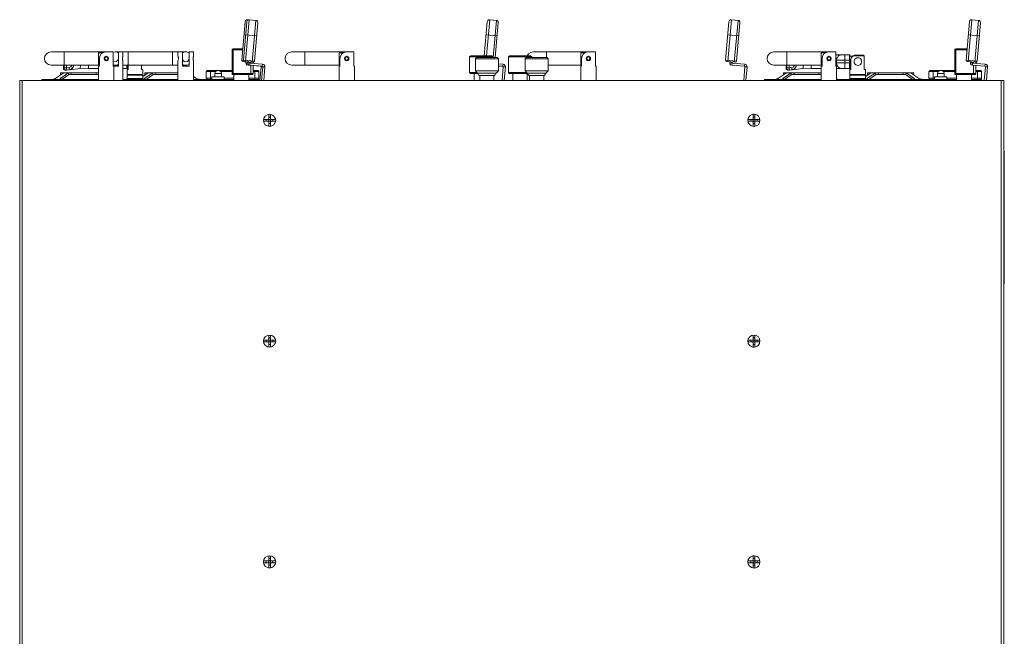
# Model space of a CAD drawing. Units: millimetres. Extents: x 2.4 to 16.5, y 0.1 to 8.5.
# Drawn here: x 2.5 to 6, y 2.2 to 4.4 of the extents above; entities that cross this region are included whole.
import ezdxf

# ---------------------------------------------------------------- set-up
doc = ezdxf.new("R2010")
doc.units = ezdxf.units.MM
doc.layers.add('Dahua', color=7, linetype='Continuous')

# ---------------------------------------------------------------- blocks, each defined once
blk = doc.blocks.new('EVS5048S-R_u')
at = {"lineweight": 0}
for points in [[(3.3016, 4.2475), (3.3133, 4.3817)], [(3.3075, 4.2475), (3.3191, 4.3817)], [(3.3216, 4.3892), (3.3175, 4.3884), (3.315, 4.3859), (3.3133, 4.3817)], [(3.315, 4.2434), (3.3275, 4.3892)], [(3.3275, 4.3892), (3.3233, 4.3884), (3.3208, 4.3859), (3.3191, 4.3817)], [(3.3216, 4.3867), (3.3216, 4.3892)], [(3.3216, 4.3892), (3.325, 4.3884)], [(3.3275, 4.3892), (3.3508, 4.3867)], [(3.3508, 4.3867), (3.3375, 4.2409), (3.3358, 4.2409)], [(3.3575, 4.3784), (3.3458, 4.2442)], [(3.3575, 4.3784), (3.3566, 4.3826), (3.3541, 4.3859), (3.3508, 4.3867)], [(4.1483, 4.2634), (4.1591, 4.3817)], [(4.1566, 4.2634), (4.1675, 4.3892)], [(4.1675, 4.3892), (4.1633, 4.3884), (4.1608, 4.3859), (4.1591, 4.3817)], [(4.1675, 4.3892), (4.1908, 4.3867)], [(4.1908, 4.3867), (4.1791, 4.2567)], [(4.1975, 4.3784), (4.1866, 4.2567)], [(4.1975, 4.3784), (4.1966, 4.3826), (4.1941, 4.3859), (4.1908, 4.3867)], [(4.9916, 4.2475), (5.0033, 4.3817)], [(4.9991, 4.2434), (5.0116, 4.3892)], [(5.0116, 4.3892), (5.0075, 4.3884), (5.005, 4.3859), (5.0033, 4.3817)], [(5.0116, 4.3892), (5.035, 4.3867)], [(5.035, 4.3867), (5.0216, 4.2409)], [(5.0416, 4.3784), (5.03, 4.2442)], [(5.0416, 4.3784), (5.0408, 4.3826), (5.0383, 4.3859), (5.035, 4.3867)], [(5.8316, 4.2475), (5.8433, 4.3817)], [(5.8391, 4.2434), (5.8516, 4.3892)], [(5.8516, 4.3892), (5.8475, 4.3884), (5.845, 4.3859), (5.8433, 4.3817)], [(5.8516, 4.3892), (5.875, 4.3867)], [(5.875, 4.3867), (5.8616, 4.2409)], [(5.8816, 4.3784), (5.87, 4.2442)], [(5.8816, 4.3784), (5.8808, 4.3825), (5.8783, 4.3859), (5.875, 4.3867)], [(3.3091, 4.3359), (3.315, 4.335)], [(3.315, 4.3359), (3.3533, 4.3325)], [(4.155, 4.3359), (4.1933, 4.3325)], [(4.9991, 4.3359), (5.0375, 4.3325)], [(5.8391, 4.3359), (5.8775, 4.3325)], [(2.6358, 4.2767), (2.6266, 4.275), (2.6191, 4.27), (2.6141, 4.2625), (2.6125, 4.2534), (2.6141, 4.245), (2.6191, 4.2375), (2.6266, 4.2325), (2.6358, 4.2309)], [(2.6358, 4.2767), (2.6266, 4.275), (2.6191, 4.27), (2.6141, 4.2625), (2.6125, 4.2534), (2.6141, 4.245), (2.6191, 4.2375), (2.6266, 4.2325), (2.6358, 4.2309)], [(2.8525, 4.2767), (2.8283, 4.2767), (2.6358, 4.2767)], [(2.6816, 4.2309), (2.6816, 4.2767)], [(2.8016, 4.2334), (2.8016, 4.2734)], [(2.8158, 4.2734), (2.8016, 4.2734)], [(2.8266, 4.2767), (2.8183, 4.275), (2.8108, 4.27), (2.8058, 4.2625), (2.8041, 4.2534)], [(2.8525, 4.2267), (2.8525, 4.2767)], [(2.8708, 4.2734), (2.8616, 4.2767), (2.8525, 4.2759)], [(2.8591, 4.2767), (3.1058, 4.2767)], [(2.8708, 4.2267), (2.8708, 4.2767)], [(2.8858, 4.2767), (2.8858, 4.2617)], [(2.905, 4.2159), (2.905, 4.2767)], [(3.0591, 4.2767), (3.0591, 4.2309)], [(3.0783, 4.2767), (3.0783, 4.2617)], [(3.0941, 4.2267), (3.0941, 4.2767)], [(3.1175, 4.2734), (3.11, 4.2767), (3.1016, 4.2767), (3.0941, 4.2734)], [(3.1175, 4.2267), (3.1175, 4.2767)], [(3.1325, 4.2767), (3.1175, 4.2767)], [(3.1325, 4.2767), (3.1325, 4.2617)], [(3.2716, 4.2875), (3.2683, 4.2867), (3.2675, 4.2842)], [(3.2675, 4.2842), (3.2675, 4.2017)], [(3.305, 4.2842), (3.2675, 4.2842)], [(3.2716, 4.2876), (3.2716, 4.1975)], [(3.2716, 4.2875), (3.305, 4.2875)], [(3.4758, 4.2767), (3.4666, 4.275), (3.4591, 4.27), (3.4541, 4.2625), (3.4525, 4.2534), (3.4541, 4.245), (3.4591, 4.2375), (3.4666, 4.2325), (3.4758, 4.2309)], [(3.6666, 4.2767), (3.4758, 4.2767)], [(3.5216, 4.2309), (3.5216, 4.2767)], [(3.6416, 4.2334), (3.6416, 4.2734)], [(3.6558, 4.2734), (3.6416, 4.2734)], [(3.6666, 4.2767), (3.6583, 4.275), (3.6508, 4.27), (3.6458, 4.2625), (3.6441, 4.2534)], [(3.6666, 4.2767), (3.6683, 4.2767)], [(3.6925, 4.2767), (3.6683, 4.2767)], [(3.6925, 4.2267), (3.6925, 4.2767)], [(4.32, 4.2767), (4.3108, 4.275), (4.3033, 4.27), (4.2983, 4.2634)], [(4.5366, 4.2767), (4.5125, 4.2767), (4.5108, 4.2767), (4.32, 4.2767)], [(4.3658, 4.2567), (4.3658, 4.2767)], [(4.4858, 4.2334), (4.4858, 4.2734)], [(4.5, 4.2734), (4.4858, 4.2734)], [(4.5108, 4.2767), (4.5025, 4.275), (4.495, 4.27), (4.49, 4.2625), (4.4883, 4.2534)], [(4.5366, 4.2267), (4.5366, 4.2767)], [(5.16, 4.2767), (5.1508, 4.275), (5.1433, 4.27), (5.1383, 4.2625), (5.1366, 4.2534), (5.1383, 4.245), (5.1433, 4.2375), (5.1508, 4.2325), (5.16, 4.2309)], [(5.3766, 4.2767), (5.3525, 4.2767), (5.3508, 4.2767), (5.16, 4.2767)], [(5.2058, 4.2309), (5.2058, 4.2767)], [(5.3258, 4.2334), (5.3258, 4.2734)], [(5.34, 4.2734), (5.3258, 4.2734)], [(5.3508, 4.2767), (5.3425, 4.275), (5.335, 4.27), (5.33, 4.2625), (5.3283, 4.2534)], [(5.3766, 4.2267), (5.3766, 4.2767)], [(5.3766, 4.2667), (5.4241, 4.2667)], [(5.3941, 4.2667), (5.3966, 4.2667)], [(5.4075, 4.2667), (5.4075, 4.2192)], [(5.4241, 4.2192), (5.4241, 4.2667)], [(5.4258, 4.265), (5.425, 4.2667), (5.4241, 4.2667)], [(5.4258, 4.22), (5.4258, 4.2651)], [(5.4416, 4.2659), (5.4375, 4.2634), (5.4325, 4.2584), (5.4291, 4.2517)], [(5.4416, 4.2659), (5.4725, 4.2659)], [(5.4758, 4.2634), (5.4725, 4.2659)], [(5.7958, 4.2875), (5.7925, 4.2867), (5.7916, 4.2842)], [(5.7916, 4.2842), (5.7916, 4.2017)], [(5.835, 4.2842), (5.7916, 4.2842)], [(5.7958, 4.2876), (5.7958, 4.1975)], [(5.7958, 4.2875), (5.835, 4.2875)], [(2.8041, 4.2309), (2.6358, 4.2309)], [(2.6783, 4.2309), (2.6783, 4.2209), (2.6783, 4.2184), (2.6791, 4.2159), (2.6808, 4.2142), (2.6841, 4.2134)], [(2.6791, 4.2309), (2.6791, 4.2209), (2.6791, 4.2309), (2.6791, 4.2209)], [(2.68, 4.2309), (2.68, 4.2209), (2.68, 4.2309)], [(2.6808, 4.2209), (2.6808, 4.2309), (2.6808, 4.2209)], [(2.6891, 4.2309), (2.6891, 4.2209)], [(2.6983, 4.2142), (2.7066, 4.2175), (2.7125, 4.2234), (2.715, 4.2309)], [(2.6983, 4.2225), (2.7041, 4.225), (2.7075, 4.2309)], [(2.7, 4.2151), (2.7058, 4.2167), (2.71, 4.22), (2.7133, 4.2259), (2.715, 4.2309)], [(2.7358, 4.2184), (2.7366, 4.2184), (2.7366, 4.2192), (2.7375, 4.22), (2.7375, 4.2226), (2.7383, 4.2242), (2.7383, 4.2276), (2.7391, 4.2309)], [(2.7666, 4.2192), (2.7666, 4.2309)], [(2.8041, 4.2334), (2.8016, 4.2334)], [(2.8041, 4.2267), (2.8041, 4.2534)], [(2.8358, 4.2534), (2.835, 4.2575), (2.8325, 4.26), (2.8283, 4.2617), (2.8241, 4.26), (2.8216, 4.2575), (2.8208, 4.2534), (2.8216, 4.25), (2.8241, 4.2467), (2.8283, 4.2459), (2.8325, 4.2467), (2.835, 4.25), (2.8358, 4.2534)], [(2.8341, 4.2534), (2.8325, 4.2575), (2.8283, 4.2592), (2.8241, 4.2575), (2.8225, 4.2534), (2.8241, 4.25), (2.8283, 4.2475), (2.8325, 4.25), (2.8341, 4.2534)], [(2.8525, 4.2442), (2.8583, 4.2425), (2.8641, 4.2434), (2.8691, 4.2475), (2.8708, 4.2534)], [(2.8525, 4.2317), (2.8616, 4.2309), (2.8708, 4.2334)], [(2.8558, 4.2309), (2.8566, 4.2292), (2.8583, 4.2267)], [(2.8591, 4.2309), (2.8708, 4.2309)], [(2.885, 4.255), (2.885, 4.2584), (2.8858, 4.26), (2.8858, 4.2617)], [(2.885, 4.255), (2.885, 4.2534), (2.885, 4.2525)], [(2.8858, 4.2459), (2.8858, 4.2475), (2.885, 4.2492), (2.885, 4.2525)], [(2.8858, 4.2459), (2.8858, 4.1767)], [(2.8858, 4.2309), (3.0783, 4.2309)], [(2.9, 4.2309), (2.9, 4.2192), (2.9008, 4.2192), (2.9016, 4.22), (2.9016, 4.2309)], [(2.9225, 4.23), (2.9283, 4.2292), (2.935, 4.2309)], [(2.9516, 4.2309), (2.9516, 4.2159)], [(3.0783, 4.2617), (3.0791, 4.2617), (3.0791, 4.2584), (3.08, 4.2567), (3.08, 4.255)], [(3.08, 4.2525), (3.08, 4.2509), (3.0791, 4.2492), (3.0791, 4.2475), (3.0783, 4.2459)], [(3.0783, 4.2459), (3.0783, 4.1767)], [(3.08, 4.2525), (3.08, 4.2534), (3.08, 4.255)], [(3.0941, 4.2534), (3.0958, 4.2475), (3.1, 4.2434), (3.1058, 4.2425), (3.1116, 4.2434), (3.1158, 4.2475), (3.1175, 4.2534)], [(3.0941, 4.2334), (3.1016, 4.2309), (3.11, 4.2309), (3.1175, 4.2334)], [(3.0941, 4.2309), (3.1058, 4.2309)], [(3.1316, 4.255), (3.1316, 4.2584), (3.1325, 4.26), (3.1325, 4.2617)], [(3.1316, 4.2525), (3.1316, 4.255)], [(3.1325, 4.2459), (3.1325, 4.2475), (3.1316, 4.2492), (3.1316, 4.2525)], [(3.1325, 4.2459), (3.1325, 4.1767)], [(3.3075, 4.2467), (3.3016, 4.2475)], [(3.3016, 4.2475), (3.3025, 4.245), (3.305, 4.2434)], [(3.305, 4.2434), (3.3225, 4.2417)], [(3.3458, 4.2442), (3.3075, 4.2475)], [(3.3075, 4.2475), (3.3083, 4.245), (3.3108, 4.2434)], [(3.3091, 4.2434), (3.3091, 4.2442)], [(3.3108, 4.2434), (3.3416, 4.2409)], [(3.3158, 4.2384), (3.3158, 4.2426)], [(3.3216, 4.2384), (3.3158, 4.2384)], [(3.3158, 4.2384), (3.3166, 4.235), (3.3191, 4.2317), (3.3233, 4.23)], [(3.3291, 4.2301), (3.325, 4.2317), (3.3225, 4.2351), (3.3216, 4.2384), (3.3225, 4.2426)], [(3.33, 4.2384), (3.3216, 4.2384)], [(3.3233, 4.2342), (3.3233, 4.2301)], [(3.33, 4.2375), (3.3291, 4.2301)], [(3.33, 4.2384), (3.33, 4.2417)], [(3.33, 4.2409), (3.3358, 4.2409)], [(3.33, 4.2384), (3.33, 4.2392)], [(3.3741, 4.2342), (3.33, 4.2375)], [(3.3316, 4.2417), (3.3316, 4.2409)], [(3.3333, 4.2375), (3.3333, 4.2409)], [(3.3408, 4.2409), (3.3408, 4.2367)], [(3.3408, 4.2375), (3.3433, 4.2409)], [(3.3416, 4.2409), (3.3441, 4.2417), (3.3458, 4.2442)], [(3.3741, 4.2342), (3.3733, 4.2267)], [(3.3825, 4.2242), (3.3816, 4.2284), (3.3783, 4.2325), (3.3741, 4.2342)], [(3.6441, 4.2309), (3.4758, 4.2309)], [(3.6441, 4.2334), (3.6416, 4.2334)], [(3.6441, 4.2267), (3.6441, 4.2534)], [(3.6758, 4.2534), (3.675, 4.2575), (3.6725, 4.26), (3.6683, 4.2617), (3.6641, 4.26), (3.6616, 4.2575), (3.6608, 4.2534), (3.6616, 4.25), (3.6641, 4.2467), (3.6683, 4.2459), (3.6725, 4.2467), (3.675, 4.25), (3.6758, 4.2534)], [(3.6741, 4.2534), (3.6725, 4.2575), (3.6683, 4.2592), (3.6641, 4.2575), (3.6625, 4.2534), (3.6641, 4.25), (3.6683, 4.2475), (3.6725, 4.25), (3.6741, 4.2534)], [(4.1016, 4.2634), (4.0975, 4.2592), (4.0975, 4.2051), (4.0975, 4.2592)], [(4.1791, 4.2592), (4.0975, 4.2592)], [(4.175, 4.2634), (4.1016, 4.2634)], [(4.1208, 4.2567), (4.1175, 4.2526), (4.1175, 4.2109), (4.1175, 4.2526)], [(4.1983, 4.2525), (4.1175, 4.2525)], [(4.1941, 4.2567), (4.1208, 4.2567)], [(4.175, 4.2634), (4.1791, 4.2592)], [(4.1791, 4.2592), (4.1791, 4.2567), (4.1791, 4.2592)], [(4.1941, 4.2567), (4.1983, 4.2526)], [(4.1983, 4.2526), (4.1983, 4.2109), (4.1983, 4.2526)], [(4.2141, 4.2342), (4.1983, 4.235)], [(4.2141, 4.2342), (4.2133, 4.2267)], [(4.2225, 4.2242), (4.2216, 4.2284), (4.2183, 4.2325), (4.2141, 4.2342)], [(4.2366, 4.2634), (4.2333, 4.2592), (4.2333, 4.2051), (4.2333, 4.2592)], [(4.3141, 4.2592), (4.2333, 4.2592)], [(4.31, 4.2634), (4.2366, 4.2634)], [(4.295, 4.2567), (4.2908, 4.2526), (4.2908, 4.2109), (4.2908, 4.2526)], [(4.3716, 4.2525), (4.2908, 4.2525)], [(4.3683, 4.2567), (4.295, 4.2567)], [(4.31, 4.2634), (4.3141, 4.2592)], [(4.3141, 4.2592), (4.3141, 4.2567), (4.3141, 4.2592)], [(4.3683, 4.2567), (4.3716, 4.2526)], [(4.3716, 4.2526), (4.3716, 4.2109), (4.3716, 4.2526)], [(4.4883, 4.2309), (4.3716, 4.2309)], [(4.4883, 4.2334), (4.4858, 4.2334)], [(4.4883, 4.2267), (4.4883, 4.2534)], [(4.52, 4.2534), (4.5191, 4.2575), (4.5166, 4.26), (4.5125, 4.2617), (4.5083, 4.26), (4.5058, 4.2575), (4.505, 4.2534), (4.5058, 4.25), (4.5083, 4.2467), (4.5125, 4.2459), (4.5166, 4.2467), (4.5191, 4.25), (4.52, 4.2534)], [(4.5183, 4.2534), (4.5166, 4.2575), (4.5125, 4.2592), (4.5083, 4.2575), (4.5066, 4.2534), (4.5083, 4.25), (4.5125, 4.2475), (4.5166, 4.25), (4.5183, 4.2534)], [(4.9916, 4.2475), (4.9925, 4.245), (4.995, 4.2434)], [(5.03, 4.2442), (4.9916, 4.2475)], [(4.995, 4.2434), (5.0258, 4.2409)], [(5.0066, 4.2384), (5.0066, 4.2426)], [(5.0141, 4.2384), (5.0066, 4.2384)], [(5.0066, 4.2384), (5.0066, 4.2351), (5.0091, 4.2317), (5.0133, 4.2301)], [(5.0141, 4.2375), (5.0133, 4.2301)], [(5.0141, 4.2384), (5.0141, 4.2417)], [(5.0141, 4.2384), (5.0141, 4.2392)], [(5.0583, 4.2342), (5.0141, 4.2375)], [(5.0258, 4.2409), (5.0283, 4.2417), (5.03, 4.2442)], [(5.0583, 4.2342), (5.0575, 4.2267)], [(5.0666, 4.2242), (5.0658, 4.2284), (5.0633, 4.2325), (5.0583, 4.2342)], [(5.3283, 4.2309), (5.16, 4.2309)], [(5.2025, 4.2309), (5.2025, 4.2209)], [(5.2033, 4.2309), (5.2033, 4.2209), (5.2033, 4.2309), (5.2033, 4.2209)], [(5.2041, 4.2309), (5.2041, 4.2209), (5.2041, 4.2309)], [(5.205, 4.2209), (5.205, 4.2309), (5.205, 4.2209)], [(5.2133, 4.2309), (5.2133, 4.2209)], [(5.2316, 4.2309), (5.2283, 4.225), (5.2225, 4.2225), (5.2133, 4.2209)], [(5.2225, 4.2142), (5.2308, 4.2175), (5.2366, 4.2234), (5.2391, 4.2309)], [(5.2241, 4.2151), (5.23, 4.2167), (5.2341, 4.22), (5.2375, 4.2259), (5.2391, 4.2309)], [(5.2908, 4.2192), (5.2908, 4.2309)], [(5.3283, 4.2334), (5.3258, 4.2334)], [(5.3283, 4.2267), (5.3283, 4.2534)], [(5.36, 4.2534), (5.3591, 4.2575), (5.3566, 4.26), (5.3525, 4.2617), (5.3483, 4.26), (5.3458, 4.2575), (5.345, 4.2534), (5.3458, 4.25), (5.3483, 4.2467), (5.3525, 4.2459), (5.3566, 4.2467), (5.3591, 4.25), (5.36, 4.2534)], [(5.3583, 4.2534), (5.3566, 4.2575), (5.3525, 4.2592), (5.3483, 4.2575), (5.3466, 4.2534), (5.3483, 4.25), (5.3525, 4.2475), (5.3566, 4.25), (5.3583, 4.2534)], [(5.4258, 4.2475), (5.3766, 4.2475)], [(5.3766, 4.2384), (5.4258, 4.2384)], [(5.3791, 4.2475), (5.3791, 4.25)], [(5.3791, 4.2384), (5.3791, 4.2475)], [(5.3966, 4.2192), (5.3925, 4.2192), (5.3908, 4.22), (5.39, 4.2209), (5.3883, 4.2209), (5.3875, 4.2217), (5.3858, 4.2226), (5.385, 4.2242), (5.3833, 4.2259), (5.3825, 4.2276), (5.3816, 4.2284), (5.3808, 4.2301), (5.38, 4.2309), (5.38, 4.2325), (5.3791, 4.2342), (5.3791, 4.2384)], [(5.3833, 4.26), (5.385, 4.2617)], [(5.4366, 4.2625), (5.4258, 4.2625)], [(5.4291, 4.25), (5.4258, 4.25)], [(5.4258, 4.2325), (5.4291, 4.2325)], [(5.4291, 4.2517), (5.43, 4.2542), (5.4316, 4.2559)], [(5.4291, 4.2159), (5.4291, 4.2517)], [(5.4375, 4.2634), (5.4341, 4.26), (5.4333, 4.2592), (5.4316, 4.2567)], [(5.4316, 4.2559), (5.4316, 4.2567)], [(5.4758, 4.2634), (5.4375, 4.2634)], [(5.4758, 4.2634), (5.4758, 4.2159)], [(5.87, 4.2442), (5.8316, 4.2475)], [(5.8316, 4.2475), (5.8325, 4.245), (5.835, 4.2434)], [(5.835, 4.2434), (5.8658, 4.2409)], [(5.8466, 4.2384), (5.8466, 4.2426)], [(5.8541, 4.2384), (5.8466, 4.2384)], [(5.8466, 4.2384), (5.8466, 4.235), (5.8491, 4.2317), (5.8533, 4.23)], [(5.8541, 4.2375), (5.8533, 4.2301)], [(5.8541, 4.2384), (5.8541, 4.2417)], [(5.8541, 4.2384), (5.8541, 4.2392)], [(5.8983, 4.2342), (5.8541, 4.2375)], [(5.8575, 4.2375), (5.8575, 4.2417)], [(5.865, 4.2409), (5.865, 4.2367)], [(5.865, 4.2375), (5.8675, 4.2409)], [(5.8658, 4.2409), (5.8683, 4.2417), (5.87, 4.2442)], [(5.8983, 4.2342), (5.8975, 4.2267)], [(5.9066, 4.2242), (5.9058, 4.2284), (5.9033, 4.2325), (5.8983, 4.2342)], [(2.68, 4.2034), (2.6525, 4.185)], [(2.6966, 4.2034), (2.6875, 4.1975), (2.6841, 4.1951), (2.6691, 4.1851), (2.6683, 4.1851), (2.6666, 4.1834), (2.6666, 4.1826), (2.6675, 4.1817), (2.6691, 4.1817), (2.67, 4.1809)], [(2.6683, 4.1984), (2.6683, 4.2042)], [(2.6683, 4.2042), (2.6975, 4.2042)], [(2.6683, 4.1984), (2.6725, 4.1984)], [(2.6733, 4.1809), (2.6966, 4.1967), (2.6983, 4.1975), (2.7, 4.1984)], [(2.6791, 4.2209), (2.6783, 4.2209)], [(2.6791, 4.2209), (2.6791, 4.2184), (2.6791, 4.2209), (2.68, 4.2184), (2.68, 4.2209), (2.6808, 4.2184)], [(2.6816, 4.2142), (2.6816, 4.2151), (2.6808, 4.2159), (2.68, 4.2159), (2.68, 4.2167), (2.6791, 4.2175), (2.6791, 4.2184)], [(2.68, 4.2184), (2.68, 4.2167), (2.6808, 4.2159), (2.6816, 4.2159), (2.6816, 4.2151), (2.6825, 4.2151), (2.6825, 4.2142), (2.6816, 4.2151), (2.6808, 4.2159), (2.68, 4.2167), (2.68, 4.2175), (2.6791, 4.2184)], [(2.6808, 4.2184), (2.6808, 4.2175), (2.6816, 4.2167), (2.6825, 4.2151), (2.6833, 4.2151), (2.6833, 4.2142), (2.6825, 4.2151), (2.6816, 4.2159), (2.6816, 4.2167), (2.6808, 4.2167), (2.68, 4.2175), (2.68, 4.2184)], [(2.68, 4.2034), (2.6808, 4.2034)], [(2.6808, 4.2209), (2.6808, 4.2217)], [(2.6808, 4.2209), (2.6891, 4.2209)], [(2.6808, 4.2209), (2.6808, 4.2184)], [(2.6883, 4.2134), (2.6858, 4.2134), (2.6858, 4.2142), (2.6841, 4.2142), (2.6833, 4.2151), (2.6825, 4.2159), (2.6816, 4.2167), (2.6816, 4.2175), (2.6808, 4.2184), (2.6808, 4.2209)], [(2.6808, 4.2184), (2.6808, 4.2175), (2.6816, 4.2167), (2.6825, 4.2159), (2.6833, 4.2151), (2.6825, 4.2151), (2.6816, 4.2159)], [(2.6808, 4.2034), (2.6816, 4.2042), (2.6825, 4.2042)], [(2.6975, 4.2034), (2.6808, 4.2034)], [(2.6825, 4.2151), (2.6825, 4.2142), (2.6816, 4.2151)], [(2.6816, 4.2042), (2.6816, 4.2034)], [(2.6841, 4.2134), (2.6866, 4.2126)], [(2.6891, 4.2134), (2.6866, 4.2125)], [(2.6883, 4.2134), (2.6891, 4.2134)], [(2.6983, 4.2225), (2.6891, 4.2209)], [(2.6891, 4.2209), (2.6891, 4.2175), (2.69, 4.2151), (2.69, 4.2134), (2.6891, 4.2134)], [(2.7666, 4.2192), (2.7283, 4.2175), (2.6891, 4.2134)], [(2.7008, 4.2042), (2.6983, 4.2042), (2.6975, 4.2034), (2.6966, 4.2034)], [(2.6966, 4.2034), (2.6966, 4.1967)], [(2.6983, 4.2226), (2.6983, 4.2142)], [(2.6983, 4.2142), (2.7, 4.215)], [(2.7, 4.1984), (2.7991, 4.1984)], [(2.7008, 4.2042), (2.7983, 4.2042)], [(2.7058, 4.1984), (2.7058, 4.2042)], [(2.7666, 4.2192), (2.8016, 4.2192)], [(2.7933, 4.2042), (2.7933, 4.1984)], [(2.8016, 4.2042), (2.7983, 4.2042)], [(2.8016, 4.1975), (2.8, 4.1975), (2.7991, 4.1984)], [(2.8016, 4.1767), (2.8016, 4.2267)], [(2.8016, 4.2267), (2.8041, 4.2267)], [(2.8525, 4.2267), (2.8708, 4.2267)], [(2.855, 4.1767), (2.855, 4.2267)], [(2.9, 4.22), (2.9, 4.2192), (2.8858, 4.2192)], [(2.9016, 4.2209), (2.9008, 4.2192), (2.9, 4.2192), (2.9008, 4.2192)], [(2.905, 4.22), (2.9016, 4.22)], [(2.9016, 4.2159), (2.9016, 4.1975)], [(2.9016, 4.2159), (2.905, 4.2159)], [(2.9016, 4.1975), (2.9558, 4.1975)], [(2.9025, 4.1967), (2.9016, 4.1967)], [(2.9025, 4.1967), (2.9016, 4.1967)], [(2.9016, 4.1959), (2.9016, 4.1842), (2.9041, 4.1809)], [(2.9558, 4.1959), (2.9016, 4.1959)], [(2.9025, 4.1967), (2.955, 4.1967)], [(2.9516, 4.2159), (2.9558, 4.2159)], [(2.9525, 4.1809), (2.9558, 4.1842), (2.9558, 4.1959)], [(2.955, 4.1967), (2.955, 4.1975)], [(2.955, 4.1967), (2.955, 4.1975)], [(2.9558, 4.2159), (2.9558, 4.1975)], [(2.9558, 4.1909), (2.9566, 4.1917), (2.9583, 4.1926), (2.975, 4.2034)], [(2.9908, 4.2034), (2.9816, 4.1975), (2.9783, 4.1951), (2.9633, 4.1851), (2.9625, 4.1851), (2.9616, 4.1842), (2.9616, 4.1834), (2.9608, 4.1834), (2.9608, 4.1826)], [(2.9633, 4.1984), (2.9633, 4.2042)], [(2.9633, 4.2042), (2.9916, 4.2042)], [(2.9633, 4.1984), (2.9666, 4.1984)], [(2.9675, 4.1809), (2.9908, 4.1967), (2.9925, 4.1975), (2.995, 4.1984)], [(2.975, 4.2042), (2.975, 4.2034), (2.9758, 4.2042), (2.9766, 4.2042)], [(2.9916, 4.2034), (2.975, 4.2034)], [(2.9758, 4.2042), (2.9758, 4.2034)], [(2.995, 4.2042), (2.9925, 4.2042), (2.9916, 4.2034), (2.9908, 4.2034)], [(2.9908, 4.2034), (2.9908, 4.1967)], [(2.995, 4.2042), (3.0783, 4.2042)], [(2.995, 4.1984), (3.0783, 4.1984)], [(3.0008, 4.1984), (3.0008, 4.2042)], [(3.0941, 4.2267), (3.1175, 4.2267)], [(3.1808, 4.2117), (3.1783, 4.2109), (3.1766, 4.2084)], [(3.1766, 4.1851), (3.1766, 4.2084)], [(3.2108, 4.2084), (3.1766, 4.2084)], [(3.1808, 4.2117), (3.2675, 4.2117)], [(3.1925, 4.2117), (3.1925, 4.1809)], [(3.2308, 4.2009), (3.2291, 4.2067), (3.225, 4.2109), (3.2191, 4.2117), (3.2133, 4.2109), (3.2091, 4.2067), (3.2075, 4.2009)], [(3.2075, 4.2009), (3.2075, 4.1892)], [(3.2308, 4.2009), (3.2075, 4.2009)], [(3.2675, 4.2084), (3.2275, 4.2084)], [(3.2308, 4.2009), (3.2308, 4.1892)], [(3.2675, 4.2017), (3.3408, 4.2017)], [(3.2675, 4.2017), (3.2683, 4.1984), (3.2716, 4.1975)], [(3.3366, 4.1975), (3.2716, 4.1975)], [(3.2733, 4.1767), (3.2733, 4.1975)], [(3.3675, 4.2267), (3.3233, 4.2301)], [(3.3266, 4.1975), (3.3266, 4.1767)], [(3.3733, 4.2267), (3.3291, 4.2301)], [(3.3333, 4.1975), (3.3333, 4.2292)], [(3.3366, 4.1975), (3.34, 4.1984), (3.3408, 4.2017)], [(3.3408, 4.2284), (3.3408, 4.2017)], [(3.3408, 4.2117), (3.3583, 4.2117)], [(3.3616, 4.2084), (3.3408, 4.2084)], [(3.3466, 4.1809), (3.3466, 4.2117)], [(3.3583, 4.2117), (3.3608, 4.2109), (3.3616, 4.2084), (3.3616, 4.1851)], [(3.3675, 4.2267), (3.3683, 4.2259), (3.3691, 4.225), (3.365, 4.1767)], [(3.3675, 4.2267), (3.3675, 4.2276)], [(3.3825, 4.2259), (3.375, 4.225), (3.3691, 4.225)], [(3.375, 4.2242), (3.3691, 4.225)], [(3.375, 4.225), (3.3708, 4.1767)], [(3.375, 4.225), (3.375, 4.2259), (3.3733, 4.2267)], [(3.3825, 4.2242), (3.375, 4.225)], [(3.3825, 4.2242), (3.3783, 4.1767)], [(3.6416, 4.1767), (3.6416, 4.2267)], [(3.6416, 4.2267), (3.6441, 4.2267)], [(3.6925, 4.2267), (3.695, 4.2267)], [(3.695, 4.1767), (3.695, 4.2267)], [(4.1225, 4.2051), (4.0975, 4.2051)], [(4.0975, 4.2051), (4.1008, 4.2017), (4.105, 4.2009)], [(4.1258, 4.2009), (4.105, 4.2009)], [(4.1133, 4.2009), (4.1133, 4.1767)], [(4.1175, 4.2109), (4.125, 4.2026)], [(4.1983, 4.2109), (4.1175, 4.2109)], [(4.19, 4.2026), (4.125, 4.2026)], [(4.1258, 4.2009), (4.125, 4.2026), (4.1258, 4.2009), (4.1266, 4.2001), (4.1275, 4.1984), (4.1275, 4.1975), (4.1291, 4.1967), (4.13, 4.1959)], [(4.13, 4.1959), (4.1308, 4.195), (4.1325, 4.1942)], [(4.185, 4.1959), (4.1841, 4.195), (4.1825, 4.1942)], [(4.185, 4.1959), (4.1858, 4.1967), (4.1875, 4.1975), (4.1875, 4.1984), (4.1891, 4.2001), (4.1891, 4.2009), (4.19, 4.2026), (4.1891, 4.2009), (4.1891, 4.2001)], [(4.1983, 4.2109), (4.19, 4.2026)], [(4.2133, 4.2267), (4.1983, 4.2275)], [(4.215, 4.225), (4.2108, 4.1767)], [(4.215, 4.225), (4.215, 4.2259), (4.2133, 4.2267)], [(4.2225, 4.2259), (4.215, 4.225)], [(4.2225, 4.2242), (4.215, 4.225)], [(4.2225, 4.2242), (4.2183, 4.1767)], [(4.2966, 4.2051), (4.2333, 4.2051)], [(4.2333, 4.2051), (4.2358, 4.2017), (4.24, 4.2009)], [(4.3, 4.2009), (4.24, 4.2009)], [(4.2483, 4.2009), (4.2483, 4.1767)], [(4.2908, 4.2109), (4.2983, 4.2026)], [(4.3716, 4.2109), (4.2908, 4.2109)], [(4.3641, 4.2026), (4.2983, 4.2026)], [(4.3, 4.2009), (4.2983, 4.2026), (4.3, 4.2009), (4.3, 4.2001), (4.3008, 4.1984), (4.3016, 4.1975), (4.3033, 4.1967), (4.3041, 4.1959)], [(4.2983, 4.2009), (4.2983, 4.1767)], [(4.3041, 4.1959), (4.305, 4.195), (4.3066, 4.1942)], [(4.3591, 4.1959), (4.3575, 4.195), (4.3566, 4.1942)], [(4.3591, 4.1959), (4.36, 4.1967), (4.3608, 4.1975), (4.3616, 4.1984), (4.3625, 4.2001), (4.3633, 4.2009), (4.3641, 4.2026), (4.3633, 4.2009), (4.3625, 4.2001)], [(4.3716, 4.2109), (4.3641, 4.2026)], [(4.4858, 4.1767), (4.4858, 4.2267)], [(4.4858, 4.2267), (4.4883, 4.2267)], [(4.5366, 4.2267), (4.5391, 4.2267)], [(4.5391, 4.1767), (4.5391, 4.2267)], [(5.0575, 4.2267), (5.0133, 4.23)], [(5.0591, 4.225), (5.055, 4.1767)], [(5.0591, 4.225), (5.0591, 4.2259), (5.0575, 4.2267)], [(5.0666, 4.2259), (5.0591, 4.225)], [(5.0666, 4.2242), (5.0591, 4.225)], [(5.0666, 4.2242), (5.0625, 4.1767)], [(5.2041, 4.2034), (5.1766, 4.185)], [(5.225, 4.2042), (5.2225, 4.2042), (5.2216, 4.2034), (5.2208, 4.2034), (5.2116, 4.1975), (5.2083, 4.1951), (5.1933, 4.1851), (5.1925, 4.1851), (5.1916, 4.1842), (5.1908, 4.1834), (5.1908, 4.1826), (5.1916, 4.1817), (5.1933, 4.1817), (5.1941, 4.1809)], [(5.1933, 4.1984), (5.1933, 4.2042)], [(5.1933, 4.2042), (5.2216, 4.2042)], [(5.1933, 4.1984), (5.1966, 4.1984)], [(5.1975, 4.1809), (5.2208, 4.1967), (5.2225, 4.1975), (5.2241, 4.1984)], [(5.2025, 4.2209), (5.2025, 4.2184)], [(5.2025, 4.2209), (5.2033, 4.2209)], [(5.2025, 4.2184), (5.2033, 4.2159)], [(5.2033, 4.2209), (5.2033, 4.2184), (5.2033, 4.2209), (5.2041, 4.2184), (5.2041, 4.2209)], [(5.2058, 4.2142), (5.2058, 4.2151), (5.205, 4.2159), (5.2041, 4.2159), (5.2041, 4.2167), (5.2033, 4.2175), (5.2033, 4.2184), (5.2041, 4.2175), (5.2041, 4.2167), (5.205, 4.2159), (5.2058, 4.2151), (5.2066, 4.2142), (5.2066, 4.2151), (5.2058, 4.2151), (5.2058, 4.2159), (5.205, 4.2159), (5.205, 4.2167), (5.2041, 4.2175), (5.2041, 4.2184), (5.205, 4.2175), (5.205, 4.2167), (5.2058, 4.2167), (5.2058, 4.2159), (5.2066, 4.2151), (5.2075, 4.2151), (5.2075, 4.2142), (5.2075, 4.2151), (5.2066, 4.2151), (5.2058, 4.2167), (5.205, 4.2175), (5.205, 4.2184)], [(5.2033, 4.2159), (5.205, 4.2142), (5.2083, 4.2134)], [(5.2041, 4.2209), (5.205, 4.2184)], [(5.2041, 4.2034), (5.205, 4.2034), (5.2058, 4.2042), (5.2066, 4.2042)], [(5.205, 4.2209), (5.205, 4.2217)], [(5.205, 4.2209), (5.2133, 4.2209)], [(5.205, 4.2209), (5.205, 4.2184)], [(5.2125, 4.2134), (5.2108, 4.2134), (5.21, 4.2142), (5.2083, 4.2142), (5.2075, 4.2151), (5.2066, 4.2159), (5.2058, 4.2167), (5.2058, 4.2175), (5.205, 4.2184), (5.205, 4.2209)], [(5.205, 4.2184), (5.205, 4.2175), (5.2058, 4.2167), (5.2066, 4.2159), (5.2075, 4.2151), (5.2066, 4.2151), (5.2058, 4.2159)], [(5.2216, 4.2034), (5.205, 4.2034)], [(5.2066, 4.2151), (5.2066, 4.2142), (5.2058, 4.2151)], [(5.2058, 4.2042), (5.2058, 4.2034)], [(5.2083, 4.2134), (5.2108, 4.2125)], [(5.2141, 4.2134), (5.2108, 4.2126)], [(5.2125, 4.2134), (5.2141, 4.2134)], [(5.2133, 4.2209), (5.2133, 4.2175), (5.2141, 4.2151), (5.2141, 4.2134)], [(5.2908, 4.2192), (5.2525, 4.2175), (5.2141, 4.2134)], [(5.2208, 4.2034), (5.2208, 4.1967)], [(5.2225, 4.2226), (5.2225, 4.2167), (5.2233, 4.2159), (5.2233, 4.2151), (5.2225, 4.2151), (5.2225, 4.2142)], [(5.2225, 4.2142), (5.2241, 4.2151)], [(5.2241, 4.1984), (5.3233, 4.1984)], [(5.225, 4.2042), (5.3225, 4.2042)], [(5.2308, 4.1984), (5.2308, 4.2042)], [(5.2908, 4.2192), (5.3258, 4.2192)], [(5.3175, 4.2042), (5.3175, 4.1984)], [(5.3258, 4.2042), (5.3225, 4.2042)], [(5.3258, 4.1975), (5.3241, 4.1975), (5.3233, 4.1984)], [(5.3258, 4.1767), (5.3258, 4.2267)], [(5.3258, 4.2267), (5.3283, 4.2267)], [(5.3766, 4.2267), (5.3791, 4.2267)], [(5.3791, 4.1767), (5.3791, 4.2267)], [(5.3791, 4.2192), (5.4241, 4.2192)], [(5.4241, 4.2192), (5.425, 4.2192), (5.4258, 4.2209)], [(5.4241, 4.2192), (5.425, 4.2192), (5.4258, 4.22)], [(5.4241, 4.2192), (5.425, 4.2192)], [(5.4291, 4.22), (5.4258, 4.22)], [(5.4258, 4.2159), (5.4258, 4.1975)], [(5.4258, 4.2159), (5.4291, 4.2159)], [(5.4258, 4.1975), (5.48, 4.1975)], [(5.4266, 4.1967), (5.4258, 4.1967)], [(5.4266, 4.1967), (5.4258, 4.1967)], [(5.4258, 4.1959), (5.4258, 4.1842)], [(5.48, 4.1959), (5.4258, 4.1959)], [(5.4266, 4.1967), (5.4791, 4.1967)], [(5.4758, 4.2159), (5.48, 4.2159)], [(5.4791, 4.1967), (5.4791, 4.1975)], [(5.4791, 4.1967), (5.4791, 4.1975)], [(5.48, 4.2159), (5.48, 4.1975)], [(5.48, 4.1909), (5.4808, 4.1917), (5.4825, 4.1926), (5.4991, 4.2034)], [(5.48, 4.1959), (5.48, 4.1842)], [(5.4875, 4.1984), (5.4875, 4.2042)], [(5.4875, 4.2042), (5.5158, 4.2042)], [(5.515, 4.2034), (5.5066, 4.1975), (5.5025, 4.1951), (5.4875, 4.1851)], [(5.4875, 4.1984), (5.4908, 4.1984)], [(5.4916, 4.1809), (5.515, 4.1967), (5.5166, 4.1975), (5.5191, 4.1984)], [(5.4991, 4.2042), (5.4991, 4.2034), (5.5, 4.2042), (5.5008, 4.2042)], [(5.5158, 4.2034), (5.4991, 4.2034)], [(5.5, 4.2042), (5.5, 4.2034)], [(5.5191, 4.2042), (5.5166, 4.2042), (5.5158, 4.2034), (5.515, 4.2034)], [(5.515, 4.2034), (5.515, 4.1967)], [(5.5191, 4.2042), (5.6175, 4.2042)], [(5.5191, 4.1984), (5.6175, 4.1984)], [(5.525, 4.1984), (5.525, 4.2042)], [(5.6116, 4.2042), (5.6116, 4.1984)], [(5.6208, 4.2042), (5.6208, 4.2034), (5.62, 4.2042), (5.6175, 4.2042)], [(5.6441, 4.1817), (5.6208, 4.1967), (5.6175, 4.1984)], [(5.6208, 4.2042), (5.6491, 4.2042)], [(5.6208, 4.1967), (5.6208, 4.2034)], [(5.6366, 4.2034), (5.6208, 4.2034)], [(5.6208, 4.2034), (5.6308, 4.1975), (5.6333, 4.1951), (5.6491, 4.1851)], [(5.6358, 4.2042), (5.6366, 4.2042), (5.6366, 4.2034), (5.6375, 4.2034)], [(5.6366, 4.2034), (5.6366, 4.2042)], [(5.6375, 4.2034), (5.6375, 4.2042)], [(5.665, 4.185), (5.6375, 4.2034)], [(5.645, 4.1984), (5.6491, 4.1984)], [(5.6491, 4.1984), (5.6491, 4.2042)], [(5.705, 4.2117), (5.7025, 4.2109), (5.7008, 4.2084)], [(5.7008, 4.1851), (5.7008, 4.2084)], [(5.735, 4.2084), (5.7008, 4.2084)], [(5.705, 4.2117), (5.7916, 4.2117)], [(5.7166, 4.2117), (5.7166, 4.1809)], [(5.755, 4.2009), (5.7533, 4.2067), (5.7491, 4.2109), (5.7433, 4.2117), (5.7375, 4.2109), (5.7333, 4.2067), (5.7316, 4.2009)], [(5.7316, 4.2009), (5.7316, 4.1892)], [(5.755, 4.2009), (5.7316, 4.2009)], [(5.7916, 4.2084), (5.7516, 4.2084)], [(5.755, 4.2009), (5.755, 4.1892)], [(5.7916, 4.2017), (5.865, 4.2017)], [(5.7916, 4.2017), (5.7925, 4.1984), (5.7958, 4.1975)], [(5.8608, 4.1975), (5.7958, 4.1975)], [(5.7975, 4.1767), (5.7975, 4.1975)], [(5.8858, 4.2084), (5.8858, 4.1851), (5.8508, 4.1851)], [(5.8508, 4.1975), (5.8508, 4.1767)], [(5.8975, 4.2267), (5.8533, 4.23)], [(5.8575, 4.1975), (5.8575, 4.2301)], [(5.8608, 4.1975), (5.8641, 4.1984), (5.865, 4.2017)], [(5.865, 4.2292), (5.865, 4.2017)], [(5.865, 4.2117), (5.8825, 4.2117)], [(5.8858, 4.2084), (5.865, 4.2084)], [(5.8708, 4.1809), (5.8708, 4.2117)], [(5.8858, 4.2084), (5.885, 4.2109), (5.8825, 4.2117)], [(5.8991, 4.225), (5.895, 4.1767)], [(5.8991, 4.225), (5.8991, 4.2259), (5.8975, 4.2267)], [(5.9066, 4.2259), (5.8991, 4.225)], [(5.9066, 4.2242), (5.8991, 4.225)], [(5.9066, 4.2242), (5.9025, 4.1767)], [(2.535, 0.3876), (2.5258, 0.3876), (2.5258, 4.1767)], [(2.5258, 4.1767), (5.9633, 4.1767)], [(2.535, 4.1767), (2.535, 1.8026), (2.535, 0.3701)], [(2.6033, 4.1809), (2.6033, 4.1767)], [(2.6033, 4.1809), (2.8016, 4.1809)], [(2.6691, 4.1809), (2.6691, 4.1851)], [(2.8858, 4.1809), (3.0783, 4.1809)], [(2.9016, 4.1842), (2.9558, 4.1842)], [(2.9608, 4.1826), (2.9616, 4.1817), (2.9633, 4.1817), (2.9641, 4.1809)], [(2.9633, 4.1809), (2.9633, 4.1851)], [(3.1325, 4.1809), (3.2733, 4.1809)], [(3.1766, 4.1851), (3.1975, 4.1851)], [(3.1766, 4.185), (3.1783, 4.1825), (3.1808, 4.1809)], [(3.1975, 4.1809), (3.1975, 4.1892)], [(3.1975, 4.1892), (3.24, 4.1892)], [(3.2341, 4.1767), (3.2341, 4.1809)], [(3.24, 4.1809), (3.24, 4.1892)], [(3.24, 4.1851), (3.2733, 4.1851)], [(3.3266, 4.1851), (3.3616, 4.1851)], [(3.3266, 4.1809), (3.3491, 4.1809)], [(3.3308, 4.1809), (3.3308, 4.1767)], [(3.3491, 4.1767), (3.3491, 4.1809)], [(3.355, 4.1767), (3.3533, 4.18), (3.3491, 4.1809)], [(3.3508, 4.1809), (3.355, 4.1809)], [(3.355, 4.1809), (3.355, 4.1767)], [(3.3616, 4.1809), (3.355, 4.1809)], [(3.36, 4.1817), (3.3616, 4.185)], [(3.3616, 4.1809), (3.3616, 4.1767)], [(4.1325, 4.1942), (4.1325, 4.1767)], [(4.1825, 4.1942), (4.1325, 4.1942)], [(4.1825, 4.1942), (4.1825, 4.1767)], [(4.3066, 4.1942), (4.3066, 4.1767)], [(4.3566, 4.1942), (4.3066, 4.1942)], [(4.3566, 4.1942), (4.3566, 4.1767)], [(5.1275, 4.1809), (5.1275, 4.1767)], [(5.1275, 4.1809), (5.3258, 4.1809)], [(5.165, 4.1809), (5.1666, 4.1817), (5.1675, 4.1817), (5.1708, 4.1826), (5.1725, 4.1834), (5.1741, 4.1834), (5.175, 4.1842), (5.1766, 4.1851)], [(5.1933, 4.1809), (5.1933, 4.1851)], [(5.3791, 4.1817), (5.3808, 4.1817), (5.3825, 4.1809)], [(5.3791, 4.1809), (5.7975, 4.1809)], [(5.4258, 4.1842), (5.48, 4.1842)], [(5.4291, 4.1809), (5.4258, 4.1842)], [(5.4766, 4.1809), (5.48, 4.1842)], [(5.4875, 4.1851), (5.4866, 4.1851), (5.4858, 4.1842), (5.4858, 4.1834), (5.485, 4.1834), (5.485, 4.1826)], [(5.485, 4.1826), (5.4858, 4.1826), (5.4858, 4.1817), (5.4875, 4.1817), (5.4883, 4.1809)], [(5.4875, 4.1809), (5.4875, 4.1851)], [(5.6483, 4.1809), (5.6491, 4.1817), (5.6508, 4.1817), (5.6508, 4.1826)], [(5.6491, 4.1851), (5.6491, 4.1809)], [(5.6508, 4.1826), (5.6508, 4.1834), (5.65, 4.1842), (5.65, 4.1851), (5.6491, 4.1851)], [(5.665, 4.1851), (5.67, 4.1826), (5.6716, 4.1826), (5.6741, 4.1817), (5.6758, 4.1817), (5.6766, 4.1809)], [(5.7008, 4.1851), (5.7216, 4.1851)], [(5.7008, 4.185), (5.7025, 4.1825), (5.705, 4.1809)], [(5.7216, 4.1809), (5.7216, 4.1892)], [(5.7216, 4.1892), (5.7641, 4.1892)], [(5.7583, 4.1767), (5.7583, 4.1809)], [(5.7641, 4.1809), (5.7641, 4.1892)], [(5.7641, 4.1851), (5.7975, 4.1851)], [(5.8508, 4.1809), (5.8733, 4.1809)], [(5.855, 4.1809), (5.855, 4.1767)], [(5.8733, 4.1767), (5.8733, 4.1809)], [(5.8791, 4.1767), (5.8775, 4.18), (5.8733, 4.1809)], [(5.875, 4.1809), (5.88, 4.1809)], [(5.88, 4.1809), (5.88, 4.1767)], [(5.8858, 4.1809), (5.88, 4.1809)], [(5.8841, 4.1817), (5.8858, 4.185)], [(5.8858, 4.1809), (5.8858, 4.1767)], [(5.9541, 4.1767), (5.9541, 0.3701)], [(5.9633, 4.1767), (5.9633, 1.8034)], [(3.42, 4.0375), (3.4183, 4.0459), (3.4133, 4.0525), (3.4066, 4.0575), (3.3983, 4.0592), (3.3908, 4.0575), (3.3833, 4.0525), (3.3791, 4.0459), (3.3775, 4.0375), (3.3791, 4.03), (3.3833, 4.0225), (3.3908, 4.0184), (3.3983, 4.0167), (3.4066, 4.0184), (3.4133, 4.0225), (3.4183, 4.03), (3.42, 4.0375)], [(3.3958, 4.0434), (3.3958, 4.0592)], [(3.4016, 4.0592), (3.4016, 4.0434)], [(5.0875, 4.0434), (5.0875, 4.0592)], [(5.0933, 4.0592), (5.0933, 4.0434)], [(3.3775, 4.0409), (3.3933, 4.0409)], [(3.3933, 4.0351), (3.3775, 4.0351)], [(3.3866, 4.0409), (3.3866, 4.0351)], [(3.3933, 4.0409), (3.395, 4.0417), (3.3958, 4.0434)], [(3.3958, 4.0325), (3.395, 4.0342), (3.3933, 4.035)], [(3.395, 4.0417), (3.3958, 4.0409), (3.3958, 4.0351), (3.395, 4.0342)], [(3.4016, 4.0492), (3.3958, 4.0492)], [(3.4016, 4.0409), (3.3958, 4.0409)], [(3.4016, 4.0351), (3.3958, 4.0351)], [(3.3958, 4.0167), (3.3958, 4.0326)], [(3.4016, 4.0267), (3.3958, 4.0267)], [(3.4016, 4.0434), (3.4025, 4.0417), (3.4041, 4.0409)], [(3.4025, 4.0342), (3.4016, 4.0351), (3.4016, 4.0409), (3.4025, 4.0417)], [(3.4041, 4.035), (3.4025, 4.0342), (3.4016, 4.0325)], [(3.4016, 4.0326), (3.4016, 4.0167)], [(3.4041, 4.0409), (3.4191, 4.0409)], [(3.4191, 4.0351), (3.4041, 4.0351)], [(3.41, 4.0409), (3.41, 4.0351)], [(5.0691, 4.0409), (5.085, 4.0409)], [(5.085, 4.0351), (5.0691, 4.0351)], [(5.0791, 4.0409), (5.0791, 4.0351)], [(5.085, 4.0409), (5.0866, 4.0417), (5.0875, 4.0434)], [(5.0875, 4.0326), (5.0866, 4.0342), (5.085, 4.0351)], [(5.0933, 4.0409), (5.0875, 4.0409), (5.0866, 4.0417)], [(5.0875, 4.0409), (5.0875, 4.0351), (5.0866, 4.0342)], [(5.0933, 4.0492), (5.0875, 4.0492)], [(5.0933, 4.0351), (5.0875, 4.0351)], [(5.0875, 4.0167), (5.0875, 4.0326)], [(5.0933, 4.0267), (5.0875, 4.0267)], [(5.0933, 4.0434), (5.0941, 4.0417), (5.0958, 4.0409)], [(5.0933, 4.0351), (5.0933, 4.0409), (5.0941, 4.0417)], [(5.0933, 4.0351), (5.0941, 4.0342)], [(5.0958, 4.0351), (5.0941, 4.0342), (5.0933, 4.0326)], [(5.0933, 4.0326), (5.0933, 4.0167)], [(5.0958, 4.0409), (5.1116, 4.0409)], [(5.1116, 4.0351), (5.0958, 4.0351)], [(5.1016, 4.0409), (5.1016, 4.0351)], [(5.9633, 3.9301), (5.965, 3.9301), (5.965, 3.4676)], [(5.9633, 3.9109), (5.965, 3.9109)], [(5.9633, 3.4867), (5.965, 3.4867)], [(5.9633, 3.4676), (5.965, 3.4676)], [(3.42, 3.2675), (3.4183, 3.275), (3.4133, 3.2825), (3.4066, 3.2867), (3.3983, 3.2884), (3.3908, 3.2867), (3.3833, 3.2825), (3.3791, 3.275), (3.3775, 3.2675), (3.3791, 3.2592), (3.3833, 3.2525), (3.3908, 3.2475), (3.3983, 3.2459), (3.4066, 3.2475), (3.4133, 3.2525), (3.4183, 3.2592), (3.42, 3.2675)], [(3.3775, 3.2701), (3.3933, 3.2701)], [(3.3866, 3.2701), (3.3866, 3.2642)], [(3.3933, 3.27), (3.395, 3.2709), (3.3958, 3.2725)], [(3.395, 3.2709), (3.3958, 3.2701), (3.3958, 3.2642), (3.395, 3.2634)], [(3.3958, 3.2726), (3.3958, 3.2884)], [(3.4016, 3.2792), (3.3958, 3.2792)], [(3.4016, 3.2701), (3.3958, 3.2701)], [(3.4016, 3.2884), (3.4016, 3.2726)], [(3.4016, 3.2725), (3.4025, 3.2709), (3.4041, 3.27)], [(3.4025, 3.2634), (3.4016, 3.2642), (3.4016, 3.2701), (3.4025, 3.2709)], [(3.4041, 3.2701), (3.4191, 3.2701)], [(3.41, 3.2701), (3.41, 3.2642)], [(5.0691, 3.2701), (5.085, 3.2701)], [(5.0791, 3.2701), (5.0791, 3.2642)], [(5.085, 3.2701), (5.0866, 3.2709), (5.0875, 3.2726)], [(5.0875, 3.2701), (5.0866, 3.2709)], [(5.0875, 3.2701), (5.0875, 3.2642), (5.0866, 3.2634)], [(5.0875, 3.2726), (5.0875, 3.2884)], [(5.0933, 3.2792), (5.0875, 3.2792)], [(5.0933, 3.2701), (5.0875, 3.2701)], [(5.0933, 3.2884), (5.0933, 3.2726)], [(5.0933, 3.2726), (5.0941, 3.2709), (5.0958, 3.2701)], [(5.0933, 3.2642), (5.0933, 3.2701), (5.0941, 3.2709)], [(5.0958, 3.2701), (5.1116, 3.2701)], [(5.1016, 3.2701), (5.1016, 3.2642)], [(3.3933, 3.2642), (3.3775, 3.2642)], [(3.3958, 3.2617), (3.395, 3.2634), (3.3933, 3.2642)], [(3.4016, 3.2642), (3.3958, 3.2642)], [(3.3958, 3.2467), (3.3958, 3.2617)], [(3.4016, 3.2559), (3.3958, 3.2559)], [(3.4041, 3.2642), (3.4025, 3.2634), (3.4016, 3.2617)], [(3.4016, 3.2617), (3.4016, 3.2467)], [(3.4191, 3.2642), (3.4041, 3.2642)], [(5.085, 3.2642), (5.0691, 3.2642)], [(5.0875, 3.2617), (5.0866, 3.2634), (5.085, 3.2642)], [(5.0933, 3.2642), (5.0875, 3.2642)], [(5.0875, 3.2467), (5.0875, 3.2617)], [(5.0933, 3.2559), (5.0875, 3.2559)], [(5.0933, 3.2642), (5.0941, 3.2634)], [(5.0958, 3.2642), (5.0941, 3.2634), (5.0933, 3.2617)], [(5.0933, 3.2617), (5.0933, 3.2467)], [(5.1116, 3.2642), (5.0958, 3.2642)], [(3.42, 2.4967), (3.4183, 2.505), (3.4133, 2.5117), (3.4066, 2.5159), (3.3983, 2.5175), (3.3908, 2.5159), (3.3833, 2.5117), (3.3791, 2.505), (3.3775, 2.4967), (3.3791, 2.4884), (3.3833, 2.4817), (3.3908, 2.4767), (3.3983, 2.475), (3.4066, 2.4767), (3.4133, 2.4817), (3.4183, 2.4884), (3.42, 2.4967)], [(3.3958, 2.5017), (3.3958, 2.5176)], [(3.4016, 2.5176), (3.4016, 2.5017)], [(5.0875, 2.5017), (5.0875, 2.5176)], [(5.0933, 2.5176), (5.0933, 2.5017)], [(3.3775, 2.5001), (3.3933, 2.5001)], [(3.3933, 2.4934), (3.3775, 2.4934)], [(3.3866, 2.5001), (3.3866, 2.4934)], [(3.3933, 2.5), (3.395, 2.5), (3.3958, 2.5017)], [(3.3958, 2.4909), (3.395, 2.4925), (3.3933, 2.4934)], [(3.395, 2.5001), (3.3958, 2.5001), (3.3958, 2.4934), (3.395, 2.4926)], [(3.4016, 2.5084), (3.3958, 2.5084)], [(3.4016, 2.5001), (3.3958, 2.5001)], [(3.4016, 2.4934), (3.3958, 2.4934)], [(3.3958, 2.4759), (3.3958, 2.4909)], [(3.4016, 2.4851), (3.3958, 2.4851)], [(3.4016, 2.5017), (3.4025, 2.5), (3.4041, 2.5)], [(3.4025, 2.5001), (3.4016, 2.5001), (3.4016, 2.4934), (3.4025, 2.4926)], [(3.4041, 2.4934), (3.4025, 2.4925), (3.4016, 2.4909)], [(3.4016, 2.4909), (3.4016, 2.4759)], [(3.4041, 2.5001), (3.4191, 2.5001)], [(3.4191, 2.4934), (3.4041, 2.4934)], [(3.41, 2.5001), (3.41, 2.4934)], [(5.0691, 2.5001), (5.085, 2.5001)], [(5.085, 2.4934), (5.0691, 2.4934)], [(5.0791, 2.5001), (5.0791, 2.4934)], [(5.085, 2.5001), (5.0866, 2.5001), (5.0875, 2.5017)], [(5.0875, 2.4909), (5.0866, 2.4926), (5.085, 2.4934)], [(5.0941, 2.5001), (5.0933, 2.5001), (5.0875, 2.5001), (5.0866, 2.5001)], [(5.0941, 2.4926), (5.0933, 2.4934), (5.0875, 2.4934), (5.0866, 2.4926)], [(5.0933, 2.5084), (5.0875, 2.5084)], [(5.0875, 2.5001), (5.0875, 2.4934)], [(5.0875, 2.4759), (5.0875, 2.4909)], [(5.0933, 2.4851), (5.0875, 2.4851)], [(5.0933, 2.5017), (5.0941, 2.5001), (5.0958, 2.5001)], [(5.0933, 2.5001), (5.0933, 2.4934)], [(5.0958, 2.4934), (5.0941, 2.4926), (5.0933, 2.4909)], [(5.0933, 2.4909), (5.0933, 2.4759)], [(5.0958, 2.5001), (5.1116, 2.5001)], [(5.1116, 2.4934), (5.0958, 2.4934)], [(5.1016, 2.5001), (5.1016, 2.4934)]]:
    blk.add_lwpolyline(points, dxfattribs=at)
for points in [[(5.26, 4.2184), (5.2608, 4.2184), (5.2608, 4.2192, 0.197022), (5.2625, 4.2276), (5.2633, 4.2309)], [(2.6408, 4.1809), (2.6425, 4.1817, 0.087886), (2.6508, 4.1842), (2.6525, 4.1851)], [(3.1325, 4.1909), (3.1408, 4.1851, 0.124846), (3.1516, 4.1817), (3.1525, 4.1809)]]:
    blk.add_lwpolyline(points, format="xyb", dxfattribs=at)
for points in [[(5.4666, 4.2425), (5.465, 4.25, 3.551415), (5.465, 4.2359)], [(5.1116, 4.0376), (5.11, 4.0459), (5.1058, 4.0526, 0.551748), (5.0708, 4.0459), (5.0691, 4.0376), (5.0708, 4.0301), (5.0758, 4.0226), (5.0825, 4.0184), (5.0908, 4.0167), (5.0983, 4.0184), (5.1058, 4.0226), (5.11, 4.0301)], [(5.1116, 3.2676), (5.11, 3.2751), (5.1058, 3.2826), (5.0983, 3.2867), (5.0908, 3.2884), (5.0825, 3.2867), (5.0758, 3.2826), (5.0708, 3.2751), (5.0691, 3.2676), (5.0708, 3.2592, 0.551748), (5.1058, 3.2526), (5.11, 3.2592)], [(5.1116, 2.4967), (5.11, 2.5051), (5.1058, 2.5117, 0.502076), (5.0708, 2.5051), (5.0691, 2.4967), (5.0708, 2.4884, 0.551748), (5.1058, 2.4817), (5.11, 2.4884)]]:
    blk.add_lwpolyline(points, format="xyb", close=True, dxfattribs=at)
for points in [[(5.385, 4.2617), (5.3865, 4.2657), (5.391, 4.265), (5.3941, 4.2667)], [(5.3791, 4.25), (5.379, 4.254), (5.3813, 4.2568), (5.3833, 4.26)]]:
    blk.add_open_spline(points, degree=3, dxfattribs=at)

msp = doc.modelspace()

# ---------------------------------------------------------------- block references
at = {"layer": 'Dahua'}
msp.add_blockref('EVS5048S-R_u', (0, 0), dxfattribs=at)

doc.saveas('drawing.dxf')
